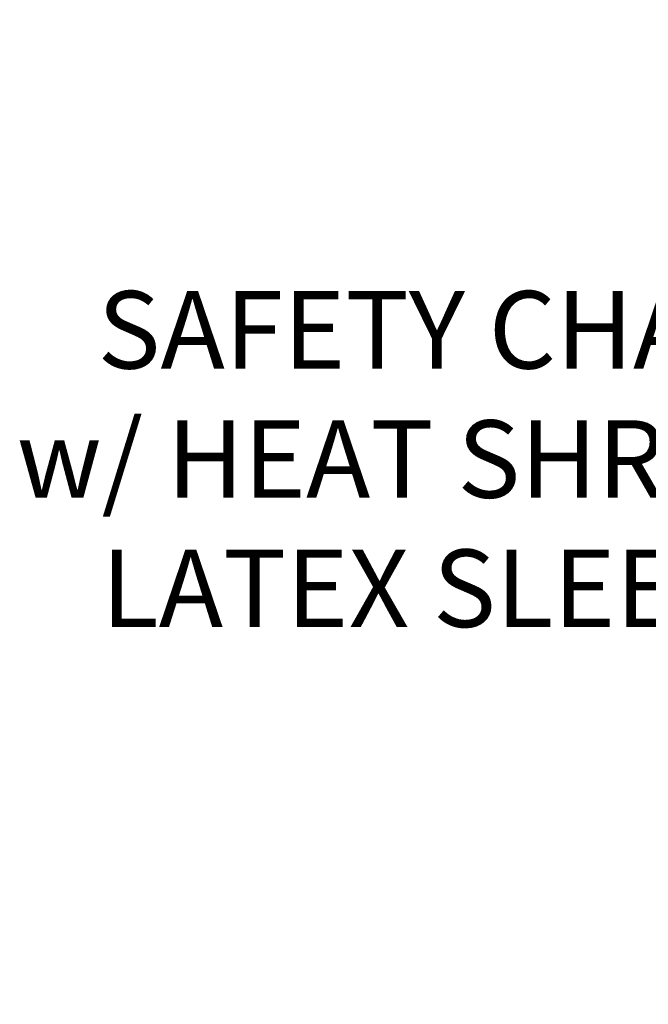
# Model space of a CAD drawing. Extents: x -32 to 74, y -81 to 38.
# Drawn here: x 39 to 44, y -4 to 4 of the extents above; entities that cross this region are included whole.
import ezdxf

# ---------------------------------------------------------------- set-up
doc = ezdxf.new("R2010")
doc.units = 0
doc.header["$LTSCALE"] = 0.1
doc.header["$MEASUREMENT"] = 0
doc.layers.get('DEFPOINTS').update_dxf_attribs({"linetype": 'CONTINUOUS'})
doc.layers.add('Text', color=7, linetype='CONTINUOUS', lineweight=15)
doc.styles.add('ROMAND', font='romand.shx', dxfattribs={"oblique": 15})
doc.dimstyles.new('ROMAND', dxfattribs={"dimscale": 6, "dimtxt": 0.125, "dimasz": 0.125, "dimexe": 0.0625, "dimexo": 0.0625, "dimgap": 0.0625, "dimtad": 0, "dimtih": 1, "dimtoh": 1, "dimdec": 3, "dimzin": 0, "dimdsep": 46, "dimlunit": 4, "dimtxsty": 'ROMAND', "dimcen": 0, "dimadec": 0, "dimazin": 0, "dimtfac": 1, "dimtdec": 3, "dimtofl": 0, "dimtmove": 0, "dimatfit": 3, "dimfxl": 0, "dimtolj": 1, "dimtzin": 0, "dimarcsym": 0})

# ---------------------------------------------------------------- blocks, each defined once
blk = doc.blocks.new('*D18')
at = {"layer": 'DEFPOINTS', "color": 0}
for p in [(51.0509, 0.6719), (52.652, 0.6719)]:
    blk.add_point(p, dxfattribs=at)
at = {"layer": 'Text', "color": 0, "lineweight": -2}
blk.add_line((47.0542, 0.6719), (50.3947, 0.6719), dxfattribs=at)
at = {"layer": 'Text', "color": 0}
blk.add_solid([(50.3947, 0.7813), (50.3947, 0.5625), (51.0509, 0.6719)], dxfattribs=at)
at = {"layer": 'Text', "color": 0, "insert": (42.1968, 0.6719), "char_height": 0.65625, "attachment_point": 5, "style": 'ROMAND'}
blk.add_mtext('\\A1;SAFETY CHAIN\\Pw/ HEAT SHRUNK\\PLATEX SLEEVE', dxfattribs=at)
blk = doc.blocks.new('*D20')
at = {"layer": 'DEFPOINTS', "color": 0}
for p in [(49.5124, -6.5554), (50.0124, -6.5554)]:
    blk.add_point(p, dxfattribs=at)
at = {"layer": 'Text', "color": 0, "lineweight": -2}
blk.add_line((48.1999, -6.5554), (48.8562, -6.5554), dxfattribs=at)
at = {"layer": 'Text', "color": 0}
blk.add_solid([(48.8562, -6.446), (48.8562, -6.6648), (49.5124, -6.5554)], dxfattribs=at)
at = {"layer": 'Text', "color": 0, "insert": (43.0808, -6.5554), "char_height": 0.65625, "attachment_point": 5, "style": 'ROMAND'}
blk.add_mtext('\\A1;TWIST AND SEAL\\PLAMP HOLDER w/\\PMOGUL OR MEDIUM\\P4KV SOCKET', dxfattribs=at)

msp = doc.modelspace()

# ---------------------------------------------------------------- dimensions: what is measured, and where the dimension line sits
at = {"layer": 'Text'}
dim = msp.add_diameter_dim_2p(p1=(52.652, 0.6719), p2=(51.0509, 0.6719), text='SAFETY CHAIN\\Pw/ HEAT SHRUNK\\PLATEX SLEEVE', dimstyle='ROMAND', override={"dimscale": 5.25}, dxfattribs=at)
dim.commit()
dim.dimension.update_dxf_attribs({"geometry": '*D18', "text_midpoint": (42.1968, 0.6719), "dimtype": 163})
dim = msp.add_diameter_dim_2p(p1=(50.0124, -6.5554), p2=(49.5124, -6.5554), text='TWIST AND SEAL\\PLAMP HOLDER w/\\PMOGUL OR MEDIUM\\P4KV SOCKET', dimstyle='ROMAND', override={"dimscale": 5.25}, dxfattribs=at)
dim.commit()
dim.dimension.update_dxf_attribs({"geometry": '*D20', "text_midpoint": (43.0808, -6.5554)})

doc.saveas('drawing.dxf')
